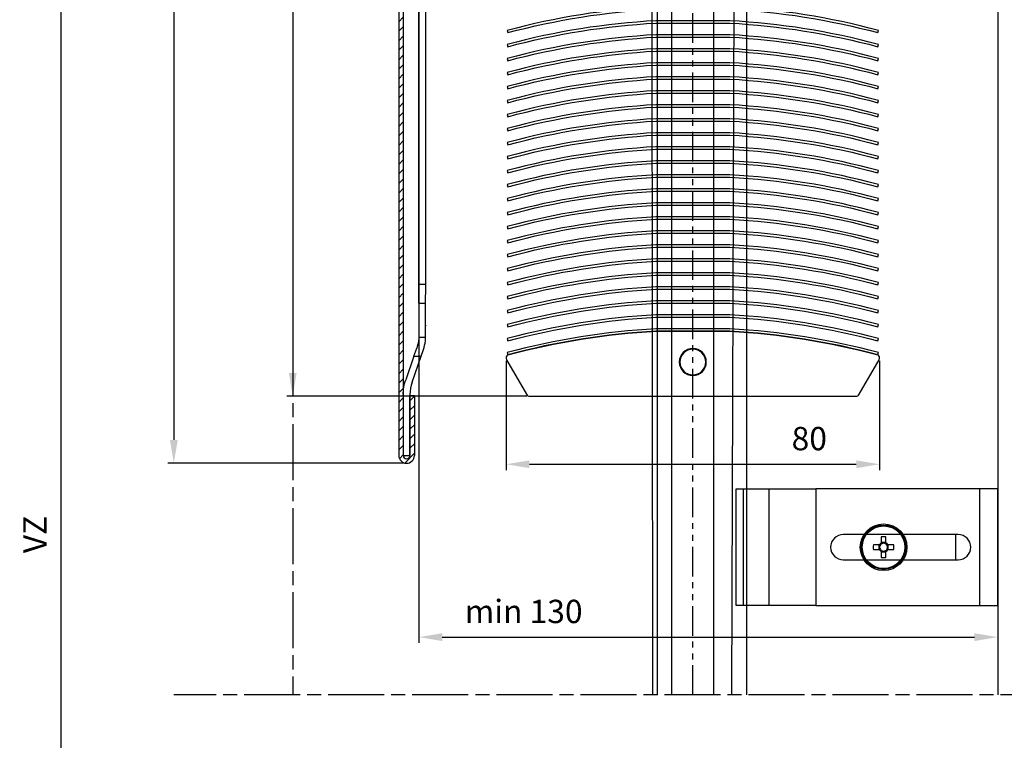
# Model space of a CAD drawing. Extents: x 160 to 634, y -21 to 951.
# Drawn here: x 160 to 371, y 359 to 513 of the extents above; entities that cross this region are included whole.
import ezdxf

# ---------------------------------------------------------------- set-up
doc = ezdxf.new("R2010")
doc.units = 0
doc.header["$MEASUREMENT"] = 0
doc.linetypes.add('AM_ISO08W050', pattern=[18, 12, -1.5, 3, -1.5])
doc.linetypes.add('PHANTOM', pattern=[12.7, 6.35, -1.27, 1.27, -1.27, 1.27, -1.27])
doc.layers.get('0').update_dxf_attribs({"linetype": 'CONTINUOUS'})
doc.layers.get('DEFPOINTS').update_dxf_attribs({"linetype": 'CONTINUOUS'})
for name, color, linetype in [('AM_7', 1, 'AM_ISO08W050'), ('ISOTRA', 7, 'CONTINUOUS'), ('KÓTY', 10, 'CONTINUOUS'), ('Layer 1', 7, 'CONTINUOUS'), ('MB-kreskowanie', 8, 'CONTINUOUS')]:
    doc.layers.add(name, color=color, linetype=linetype)
doc.dimstyles.new('ISO-25', dxfattribs={"dimtxt": 5, "dimasz": 5, "dimexe": 1.25, "dimexo": 0.625, "dimtad": 1, "dimdec": 4, "dimrnd": 1, "dimdsep": 46, "dimtxsty": 'Standard', "dimcen": 5, "dimadec": 0, "dimazin": 0, "dimtfac": 1, "dimtdec": 4, "dimtmove": 2, "dimatfit": 3, "dimfxl": 1, "dimtolj": 1, "dimarcsym": 0})

# ---------------------------------------------------------------- blocks, each defined once
blk = doc.blocks.new('przekroj-pionowy-sciany')
at = {"layer": 'AM_7', "color": 252, "true_color": 0x939598}
for p, q in [((25.46, 681.67), (25.46, 389.68)), ((441.06, 389.68), (-0.02, 389.68))]:
    blk.add_line(p, q, dxfattribs=at)
at = {"layer": 'MB-kreskowanie'}
blk.add_line((176.46, 626.92), (176.46, 389.68), dxfattribs=at)
blk = doc.blocks.new('*X4')
at = {"layer": 'ISOTRA', "linetype": 'Continuous'}
for p, q in [((111.2, 611.1), (112.16, 612.06)), ((113.24, 611.1), (114.2, 612.06)), ((115.28, 611.1), (116.24, 612.06)), ((117.32, 611.1), (118.28, 612.06)), ((119.35, 611.1), (120.32, 612.06)), ((121.39, 611.1), (122.35, 612.06)), ((123.43, 611.1), (124.39, 612.06)), ((125.47, 611.1), (126.43, 612.06)), ((127.51, 611.1), (128.38, 611.97)), ((109.16, 609.06), (110.12, 610.02)), ((109.16, 607.02), (110.12, 607.98)), ((109.16, 604.98), (110.12, 605.94)), ((109.16, 602.94), (110.12, 603.9)), ((109.16, 600.9), (110.12, 601.86)), ((109.16, 598.86), (110.12, 599.82)), ((109.16, 596.82), (110.12, 597.78)), ((109.16, 594.78), (110.12, 595.75)), ((109.16, 592.75), (110.12, 593.71)), ((109.16, 590.71), (110.12, 591.67)), ((109.16, 588.67), (110.12, 589.63)), ((109.16, 586.63), (110.12, 587.59)), ((109.16, 584.59), (110.12, 585.55)), ((109.16, 582.55), (110.12, 583.51)), ((109.16, 580.51), (110.12, 581.47)), ((109.16, 578.47), (110.12, 579.44)), ((109.16, 576.44), (110.12, 577.4)), ((109.16, 574.4), (110.12, 575.36)), ((109.16, 572.36), (110.12, 573.32)), ((109.16, 570.32), (110.12, 571.28)), ((109.16, 568.28), (110.12, 569.24)), ((109.16, 566.24), (110.12, 567.2)), ((109.16, 564.2), (110.12, 565.16)), ((109.16, 562.16), (110.12, 563.12)), ((109.16, 560.13), (110.12, 561.09)), ((109.16, 558.09), (110.12, 559.05)), ((109.16, 556.05), (110.12, 557.01)), ((109.16, 554.01), (110.12, 554.97)), ((109.16, 551.97), (110.12, 552.93)), ((109.16, 549.93), (110.12, 550.89)), ((109.16, 547.89), (110.12, 548.85)), ((109.16, 545.85), (110.12, 546.81)), ((109.16, 543.81), (110.12, 544.78)), ((109.16, 541.78), (110.12, 542.74)), ((109.16, 539.74), (110.12, 540.7)), ((109.16, 537.7), (110.12, 538.66)), ((109.16, 535.66), (110.12, 536.62)), ((109.16, 533.62), (110.12, 534.58)), ((109.16, 531.58), (110.12, 532.54)), ((109.16, 529.54), (110.12, 530.5)), ((109.16, 527.5), (110.12, 528.47)), ((109.16, 525.47), (110.12, 526.43)), ((109.16, 523.43), (110.12, 524.39)), ((109.16, 521.39), (110.12, 522.35)), ((109.16, 519.35), (110.12, 520.31)), ((109.16, 517.31), (110.12, 518.27)), ((109.16, 515.27), (110.12, 516.23)), ((109.16, 513.23), (110.12, 514.19)), ((109.16, 511.19), (110.12, 512.15)), ((109.16, 509.15), (110.12, 510.12)), ((109.16, 507.12), (110.12, 508.08)), ((109.16, 505.08), (110.12, 506.04)), ((109.16, 503.04), (110.12, 504)), ((109.16, 501), (110.12, 501.96)), ((109.16, 498.96), (110.12, 499.92)), ((109.16, 496.92), (110.12, 497.88)), ((109.16, 494.88), (110.12, 495.84)), ((109.16, 492.84), (110.12, 493.81)), ((109.16, 490.81), (110.12, 491.77)), ((109.16, 488.77), (110.12, 489.73)), ((109.16, 486.73), (110.12, 487.69)), ((109.16, 484.69), (110.12, 485.65)), ((109.16, 482.65), (110.12, 483.61)), ((109.16, 480.61), (110.12, 481.57)), ((109.16, 478.57), (110.12, 479.53)), ((109.16, 476.53), (110.12, 477.5)), ((109.16, 474.5), (110.12, 475.46)), ((109.16, 472.46), (110.12, 473.42)), ((109.16, 470.42), (110.12, 471.38)), ((109.16, 468.38), (110.12, 469.34)), ((109.16, 466.34), (110.12, 467.3)), ((109.16, 464.3), (110.12, 465.26)), ((109.16, 462.26), (110.12, 463.22)), ((109.16, 460.22), (110.12, 461.18)), ((109.16, 458.18), (110.12, 459.15)), ((109.16, 456.15), (110.12, 457.11)), ((109.16, 454.11), (110.12, 455.07)), ((109.16, 452.07), (110.12, 453.03)), ((109.16, 450.03), (110.12, 450.99)), ((109.16, 447.99), (110.12, 448.95)), ((109.16, 445.95), (110.12, 446.91)), ((109.16, 443.91), (110.12, 444.87)), ((109.16, 441.87), (110.12, 442.84)), ((109.16, 439.84), (110.12, 440.8)), ((109.16, 437.8), (110.12, 438.76)), ((109.16, 435.76), (110.12, 436.72)), ((109.16, 433.72), (110.12, 434.68)), ((109.16, 431.68), (110.12, 432.64)), ((109.16, 429.64), (110.12, 430.6)), ((109.16, 427.6), (110.12, 428.56)), ((109.16, 425.56), (110.12, 426.53)), ((109.16, 423.53), (110.12, 424.49)), ((109.16, 421.49), (110.12, 422.45)), ((109.16, 419.45), (110.12, 420.41)), ((109.16, 417.41), (110.12, 418.37)), ((109.16, 415.37), (110.12, 416.33)), ((109.16, 413.33), (110.12, 414.29)), ((109.16, 411.29), (110.12, 412.25)), ((109.16, 409.25), (110.12, 410.21)), ((109.16, 407.21), (110.12, 408.18)), ((109.16, 405.18), (110.12, 406.14)), ((109.16, 403.14), (110.12, 404.1)), ((109.16, 401.1), (110.12, 402.06)), ((109.16, 399.06), (110.12, 400.02)), ((109.16, 397.02), (110.12, 397.98)), ((109.16, 394.98), (110.12, 395.94)), ((109.16, 392.94), (110.12, 393.9)), ((109.16, 390.9), (110.12, 391.87)), ((109.16, 388.87), (110.12, 389.83)), ((109.16, 386.83), (110.12, 387.79)), ((109.16, 384.79), (110.12, 385.75)), ((111.56, 383.11), (112.52, 384.07)), ((109.16, 382.75), (110.12, 383.71)), ((111.56, 381.07), (112.52, 382.04)), ((109.16, 380.71), (110.12, 381.67)), ((109.16, 378.67), (110.12, 379.63)), ((111.56, 379.04), (112.52, 380)), ((109.16, 376.63), (110.12, 377.59)), ((111.56, 377), (112.52, 377.96)), ((109.16, 374.59), (110.12, 375.56)), ((111.56, 374.96), (112.52, 375.92)), ((109.16, 372.56), (110.12, 373.52)), ((111.56, 372.92), (112.52, 373.88)), ((109.32, 370.68), (110.12, 371.48)), ((110.44, 369.76), (112.52, 371.84))]:
    blk.add_line(p, q, dxfattribs=at)
blk = doc.blocks.new('blacha-oslonowa-t2')
at = {"layer": 'ISOTRA'}
for p, q in [((128.38, 612.06), (110.84, 612.06)), ((128.38, 612.06), (128.38, 611.1)), ((109.16, 610.38), (109.16, 371.38)), ((110.12, 610.38), (110.12, 371.38)), ((128.38, 611.1), (110.84, 611.1)), ((112.52, 384.12), (111.56, 384.12)), ((111.56, 371.38), (111.56, 384.12)), ((112.52, 384.12), (112.52, 371.38))]:
    blk.add_line(p, q, dxfattribs=at)
for centre, radius, start, end in [((110.84, 610.38), 1.68, 90, 180), ((110.84, 610.38), 0.721, 90, 180), ((110.84, 371.38), 1.68, 180, 0), ((110.84, 371.38), 0.721, 180, 0)]:
    blk.add_arc(centre, radius, start, end, dxfattribs=at)
at = {"layer": 'ISOTRA', "linetype": 'Continuous'}
blk.add_blockref('*X4', (0, 0), dxfattribs=at)
blk = doc.blocks.new('przedluzenie-blachy-oslonowej')
at = {"layer": 'ISOTRA'}
for p, q in [((113.48, 403.99), (113.48, 565.77)), ((113.49, 565.77), (113.49, 408.05)), ((114.95, 565.77), (113.49, 565.77)), ((114.95, 408.05), (114.95, 565.77)), ((113.49, 408.05), (114.95, 408.05)), ((113.48, 403.99), (113.48, 396.72)), ((113.48, 403.99), (114.93, 403.99)), ((114.92, 396.72), (114.93, 403.99)), ((113.48, 396.72), (114.92, 396.72)), ((112.43, 392.65), (110.66, 387.59)), ((112.02, 387.11), (113.96, 392.65)), ((112.43, 392.65), (113.03, 394.35)), ((112.43, 392.65), (113.96, 392.65)), ((113.96, 392.65), (114.39, 393.87)), ((110.12, 384.41), (110.12, 371.38)), ((111.56, 384.41), (111.56, 371.38)), ((110.12, 371.38), (111.56, 371.38))]:
    blk.add_line(p, q, dxfattribs=at)
for points in [[(113.49, 408.05, 0), (113.49, 408.05, 0), (113.49, 406.92, 0), (113.49, 405.88, 0), (113.48, 404.8, 0), (113.48, 404.44, 0), (113.48, 404.44, 0), (113.48, 404.31, 0)], [(114.93, 403.99, 0), (114.93, 403.99, 0), (114.93, 405.27, 0), (114.93, 405.27, 0), (114.94, 406.34, 0), (114.94, 406.69, 0), (114.94, 406.69, 0), (114.95, 407.47, 0), (114.95, 408.05, 0)], [(113.48, 396.72, 0), (113.48, 396.72, 0), (113.46, 396.43, 0), (113.46, 396.43, 0), (113.4, 395.9, 0), (113.34, 395.51, 0), (113.27, 395.2, 0), (113.27, 395.2, 0), (113.14, 394.71, 0), (113.03, 394.35, 0)], [(114.39, 393.87, 0), (114.39, 393.87, 0), (114.46, 394.09, 0), (114.46, 394.09, 0), (114.58, 394.51, 0), (114.71, 395.02, 0), (114.79, 395.42, 0), (114.79, 395.42, 0), (114.87, 395.97, 0), (114.91, 396.53, 0), (114.92, 396.72, 0)]]:
    blk.add_polyline3d(points, dxfattribs=at)
at = {"layer": 'ISOTRA', "extrusion": (0, 0, -1)}
for centre, radius, end in [((-115.41, 399.11), 0.481, 33.6901), ((-119.73, 384.41), 9.61, 19.29)]:
    blk.add_arc(centre, radius, 0, end, dxfattribs=at)
at = {"layer": 'ISOTRA'}
blk.add_arc((119.73, 384.41), 8.17, 160.71, 180, dxfattribs=at)
blk = doc.blocks.new('P021')
at = {"layer": 'ISOTRA'}
for p, q in [((182.97, 346.22), (182.97, 371.22)), ((188.47, 346.22), (188.47, 371.22)), ((233.63, 346.22), (233.63, 371.22)), ((228.97, 361.42), (204.37, 361.42)), ((212.49, 360.91), (212.49, 359.62)), ((213.52, 359.62), (213.52, 360.91)), ((228.47, 356.03), (228.47, 361.41)), ((212.11, 359.23), (210.82, 359.23)), ((212.02, 359.23), (212.02, 358.2)), ((212.33, 359.23), (212.11, 359.23)), ((213.52, 359.7), (212.49, 359.7)), ((212.49, 359.62), (212.49, 359.4)), ((213.52, 359.4), (213.52, 359.62)), ((213.91, 359.23), (213.68, 359.23)), ((215.2, 359.23), (213.91, 359.23)), ((213.99, 358.2), (213.99, 359.23)), ((210.82, 358.2), (212.11, 358.2)), ((212.11, 358.2), (212.33, 358.2)), ((212.49, 358.04), (212.49, 357.82)), ((212.49, 357.82), (212.49, 356.53)), ((212.49, 357.74), (213.52, 357.74)), ((213.52, 357.82), (213.52, 358.04)), ((213.52, 356.53), (213.52, 357.82)), ((213.68, 358.2), (213.91, 358.2)), ((213.91, 358.2), (215.2, 358.2)), ((204.37, 356.02), (213.49, 356.02)), ((204.37, 356.02), (228.97, 356.02))]:
    blk.add_line(p, q, dxfattribs=at)
blk.add_lwpolyline([(198.47, 346.22), (193.47, 346.22), (187.97, 346.22), (186.72, 346.22), (181.47, 346.22), (181.47, 371.22), (186.72, 371.22), (187.97, 371.22), (193.47, 371.22), (198.47, 371.22), (198.47, 346.22), (233.47, 346.22), (237.47, 346.22), (237.47, 371.22), (233.47, 371.22), (198.47, 371.22)], dxfattribs=at)
for radius in [5, 4.75, 4.56]:
    blk.add_circle((213.01, 358.72), radius, dxfattribs=at)
for centre, radius, start, end in [((204.37, 358.72), 2.7, 90, 270), ((213.01, 343.31), 17.61, 88.3239, 91.6761), ((228.97, 358.72), 2.7, 270, 90), ((228.42, 358.72), 17.61, 178.3242, 181.6758), ((213.01, 358.72), 1.04, 119.7494, 150.2506), ((213.01, 358.72), 0.851, 142.7589, 217.2411), ((213.01, 358.72), 0.851, 127.2411, 142.7589), ((213.01, 358.72), 0.851, 52.7589, 127.2411), ((213.01, 358.72), 1.04, 29.7494, 60.2506), ((213.01, 358.72), 0.851, 37.2411, 52.7589), ((213.01, 358.72), 0.851, 322.7589, 37.2411), ((197.6, 358.72), 17.61, 358.3237, 1.6763), ((213.01, 358.72), 1.04, 209.7494, 240.2506), ((213.01, 358.72), 0.851, 217.2411, 232.7589), ((213.01, 358.72), 0.851, 232.7589, 307.2411), ((213.01, 374.13), 17.61, 268.3239, 271.6761), ((213.01, 358.72), 1.04, 299.7494, 330.2506), ((213.01, 358.72), 0.851, 307.2411, 322.7589)]:
    blk.add_arc(centre, radius, start, end, dxfattribs=at)
blk = doc.blocks.new('prowadnica-p018-na-mur')
at = {"layer": 'ISOTRA'}
for p, q in [((163.34, 541.1), (163.49, 320.07)), ((164.56, 320.07), (164.56, 541.1)), ((167.55, 541.1), (167.55, 320.07)), ((176.66, 320.07), (176.66, 541.1)), ((181.17, 541.1), (180.41, 320.07)), ((183.73, 320.07), (183.73, 541.1))]:
    blk.add_line(p, q, dxfattribs=at)
blk = doc.blocks.new('*D33')
at = {"layer": 'DEFPOINTS', "color": 0, "transparency": 16777216}
for p in [(245.58, 546.3), (369.56, 384.82), (369.56, 381.07)]:
    blk.add_point(p, dxfattribs=at)
at = {"layer": 'KÓTY', "color": 0, "lineweight": -2, "transparency": 16777216}
for p, q in [((245.58, 545.67), (245.58, 379.82)), ((369.56, 384.19), (369.56, 379.82)), ((250.58, 381.07), (364.56, 381.07))]:
    blk.add_line(p, q, dxfattribs=at)
at = {"layer": 'KÓTY', "color": 0, "transparency": 16777216}
for points in [[(250.58, 381.9), (250.58, 380.23), (245.58, 381.07)], [(364.56, 381.9), (364.56, 380.23), (369.56, 381.07)]]:
    blk.add_solid(points, dxfattribs=at)
at = {"layer": 'KÓTY', "color": 0, "transparency": 16777216, "insert": (268.02, 386.57), "char_height": 5, "attachment_point": 5}
blk.add_mtext('\\A1;min 130', dxfattribs=at)
blk = doc.blocks.new('*D34')
at = {"layer": 'DEFPOINTS', "color": 0, "transparency": 16777216}
for p in [(264.25, 440.88), (344.25, 440.88), (344.25, 418.1)]:
    blk.add_point(p, dxfattribs=at)
at = {"layer": 'KÓTY', "color": 0, "lineweight": -2, "transparency": 16777216}
for p, q in [((264.25, 440.26), (264.25, 416.85)), ((344.25, 440.26), (344.25, 416.85)), ((269.25, 418.1), (339.25, 418.1))]:
    blk.add_line(p, q, dxfattribs=at)
at = {"layer": 'KÓTY', "color": 0, "transparency": 16777216}
for points in [[(269.25, 418.93), (269.25, 417.27), (264.25, 418.1)], [(339.25, 418.93), (339.25, 417.27), (344.25, 418.1)]]:
    blk.add_solid(points, dxfattribs=at)
at = {"layer": 'KÓTY', "color": 0, "transparency": 16777216, "insert": (329.19, 423.6), "char_height": 5, "attachment_point": 5}
blk.add_mtext('\\A1;80', dxfattribs=at)
blk = doc.blocks.new('*D35')
at = {"layer": 'DEFPOINTS', "color": 0, "transparency": 16777216}
for p in [(277.87, 652.69), (218.56, 432.68), (269.32, 432.68)]:
    blk.add_point(p, dxfattribs=at)
at = {"layer": 'KÓTY', "color": 0, "lineweight": -2, "transparency": 16777216}
for p, q in [((277.25, 652.69), (217.31, 652.69)), ((218.56, 647.69), (218.56, 437.68)), ((268.69, 432.68), (217.31, 432.68))]:
    blk.add_line(p, q, dxfattribs=at)
at = {"layer": 'KÓTY', "color": 0, "transparency": 16777216}
for points in [[(217.73, 647.69), (219.39, 647.69), (218.56, 652.69)], [(217.73, 437.68), (219.39, 437.68), (218.56, 432.68)]]:
    blk.add_solid(points, dxfattribs=at)
at = {"layer": 'KÓTY', "color": 0, "transparency": 16777216, "insert": (213.06, 542.69), "char_height": 5, "attachment_point": 5, "rotation": 90}
blk.add_mtext('\\A1;VP', dxfattribs=at)
blk = doc.blocks.new('*D36')
at = {"layer": 'DEFPOINTS', "color": 0, "transparency": 16777216}
for p in [(218.56, 660.67), (193.08, 418.31), (242.94, 418.31)]:
    blk.add_point(p, dxfattribs=at)
at = {"layer": 'KÓTY', "color": 0, "lineweight": -2, "transparency": 16777216}
for p, q in [((217.94, 660.67), (191.83, 660.67)), ((193.08, 655.67), (193.08, 423.31)), ((242.31, 418.31), (191.83, 418.31))]:
    blk.add_line(p, q, dxfattribs=at)
at = {"layer": 'KÓTY', "color": 0, "transparency": 16777216}
for points in [[(192.25, 655.67), (193.92, 655.67), (193.08, 660.67)], [(192.25, 423.31), (193.92, 423.31), (193.08, 418.31)]]:
    blk.add_solid(points, dxfattribs=at)
at = {"layer": 'KÓTY', "color": 0, "transparency": 16777216, "insert": (187.58, 539.49), "char_height": 5, "attachment_point": 5, "rotation": 90}
blk.add_mtext('\\A1;A', dxfattribs=at)
blk = doc.blocks.new('*D38')
at = {"layer": 'DEFPOINTS', "color": 0, "transparency": 16777216}
for p in [(218.56, 660.67), (168.85, 145.46), (295.7, 145.46)]:
    blk.add_point(p, dxfattribs=at)
at = {"layer": 'KÓTY', "color": 0, "lineweight": -2, "transparency": 16777216}
for p, q in [((217.94, 660.67), (167.6, 660.67)), ((168.85, 655.67), (168.85, 150.46)), ((295.08, 145.46), (167.6, 145.46))]:
    blk.add_line(p, q, dxfattribs=at)
at = {"layer": 'KÓTY', "color": 0, "transparency": 16777216}
for points in [[(168.02, 655.67), (169.69, 655.67), (168.85, 660.67)], [(168.02, 150.46), (169.69, 150.46), (168.85, 145.46)]]:
    blk.add_solid(points, dxfattribs=at)
at = {"layer": 'KÓTY', "color": 0, "transparency": 16777216, "insert": (163.35, 403.06), "char_height": 5, "attachment_point": 5, "rotation": 90}
blk.add_mtext('\\A1;VZ', dxfattribs=at)
blk = doc.blocks.new('listwa-dolna-c80-flexi')
at = {"layer": 'ISOTRA'}
blk.add_lwpolyline([(132.24, 185.89, -0.406151), (132.52, 186.97, -0.051089), (164.23, 192.03), (180.05, 192.03, -0.051088), (211.76, 186.97, -0.406227), (212.03, 185.89), (207.76, 178.49, -0.267949), (207.07, 178.09), (137.21, 178.09, -0.267949), (136.52, 178.49), (132.24, 185.89)], format="xyb", dxfattribs=at)
for radius in [2.89, 2.76]:
    blk.add_circle((172.14, 185.41), radius, dxfattribs=at)
blk = doc.blocks.new('lamela-c80-flexi')
at = {"layer": 'Layer 1', "color": 7, "lineweight": 25}
blk.add_lwpolyline([(89.49, 35.08, 0.051111), (57.67, 40.15), (41.82, 40.15, 0.051111), (9.99, 35.08), (10.12, 34.59, -0.051089), (41.83, 39.65), (57.65, 39.65, -0.051089), (89.36, 34.59)], format="xyb", close=True, dxfattribs=at)

msp = doc.modelspace()

# ---------------------------------------------------------------- linework, layer by layer
at = {"layer": 'ISOTRA'}
for p, q in [((242.21537, 433.02132), (242.21537, 419.99317)), ((243.65702, 432.72774), (243.65702, 419.99317))]:
    msp.add_line(p, q, dxfattribs=at)
at = {"layer": 'MB-kreskowanie', "linetype": 'PHANTOM'}
msp.add_line((304.23614, 368.67977), (304.20632, 624.24181), dxfattribs=at)

# ---------------------------------------------------------------- block references
for name, p in [('przekroj-pionowy-sciany', (193.10419, -21.00261)), ('prowadnica-p018-na-mur', (132.09518, 48.60999)), ('lamela-c80-flexi', (254.50572, 475.97301)), ('lamela-c80-flexi', (254.50572, 472.97301)), ('lamela-c80-flexi', (254.50572, 469.97301)), ('lamela-c80-flexi', (254.50572, 466.97301)), ('lamela-c80-flexi', (254.50572, 463.97301)), ('lamela-c80-flexi', (254.50572, 460.97301)), ('lamela-c80-flexi', (254.50572, 457.97301)), ('lamela-c80-flexi', (254.50572, 454.97301)), ('lamela-c80-flexi', (254.50572, 451.97301)), ('lamela-c80-flexi', (254.50572, 448.97301)), ('lamela-c80-flexi', (254.50572, 445.97301)), ('lamela-c80-flexi', (254.50572, 442.97301)), ('lamela-c80-flexi', (254.50572, 439.97301)), ('lamela-c80-flexi', (254.50572, 436.97301)), ('lamela-c80-flexi', (254.50572, 433.97301)), ('lamela-c80-flexi', (254.50572, 430.97301)), ('lamela-c80-flexi', (254.50572, 427.97301)), ('lamela-c80-flexi', (254.50572, 424.97301)), ('lamela-c80-flexi', (254.50572, 421.97301)), ('lamela-c80-flexi', (254.50572, 418.97301)), ('lamela-c80-flexi', (254.50572, 415.97301)), ('lamela-c80-flexi', (254.50572, 412.97301)), ('lamela-c80-flexi', (254.50572, 409.97301)), ('lamela-c80-flexi', (254.50572, 409.97301)), ('lamela-c80-flexi', (254.50572, 406.97301))]:
    msp.add_blockref(name, p)
at = {"layer": 'ISOTRA'}
for name, p in [('blacha-oslonowa-t2', (132.09518, 48.60999)), ('przedluzenie-blachy-oslonowej', (132.09518, 48.60999)), ('P021', (132.09518, 41.60999))]:
    msp.add_blockref(name, p, dxfattribs=at)
at = {"layer": 'ISOTRA', "xscale": -1}
msp.add_blockref('listwa-dolna-c80-flexi', (476.38457, 254.59528), dxfattribs=at)

# ---------------------------------------------------------------- dimensions: what is measured, and where the dimension line sits
at = {"layer": 'KÓTY'}
for base, p1, p2, text, picture, middle in [((168.85414, 145.46132), (218.56114, 660.6675), (295.70078, 145.46132), 'VZ', '*D38', (168.85414, 403.06441)), ((218.56114, 432.68436), (277.87218, 652.69037), (269.31911, 432.68436), 'VP', '*D35', (218.56114, 542.68737))]:
    dim = msp.add_linear_dim(base=base, p1=p1, p2=p2, angle=90, text=text, dimstyle='ISO-25', override={"dimgap": 3, "dimtmove": 0, "dimtzin": 0}, dxfattribs=at)
    dim.commit()
    dim.dimension.update_dxf_attribs({"geometry": picture, "text_midpoint": middle, "dimtype": 160})
dim = msp.add_linear_dim(base=(193.08264, 418.31124), p1=(218.56114, 660.6675), p2=(242.93619, 418.31124), angle=90, text='A', dimstyle='ISO-25', override={"dimgap": 3, "dimtmove": 0, "dimtzin": 0}, dxfattribs=at)
dim.commit()
dim.dimension.update_dxf_attribs({"geometry": '*D36', "text_midpoint": (187.58264, 539.48937)})
dim = msp.add_linear_dim(base=(369.56112, 381.0683), p1=(245.57922, 546.2966), p2=(369.56112, 384.8183), text='min 130', dimstyle='ISO-25', override={"dimgap": 3, "dimtmove": 0, "dimtzin": 0}, dxfattribs=at)
dim.commit()
dim.dimension.update_dxf_attribs({"geometry": '*D33', "text_midpoint": (268.01561, 381.0683), "dimtype": 160})
dim = msp.add_linear_dim(base=(344.24814, 418.09979), p1=(264.24672, 440.88436), p2=(344.24814, 440.88437), dimstyle='ISO-25', override={"dimgap": 3, "dimtmove": 0, "dimtzin": 0}, dxfattribs=at)
dim.commit()
dim.dimension.update_dxf_attribs({"geometry": '*D34', "text_midpoint": (329.18716, 418.09979), "dimtype": 160})

doc.saveas('drawing.dxf')
